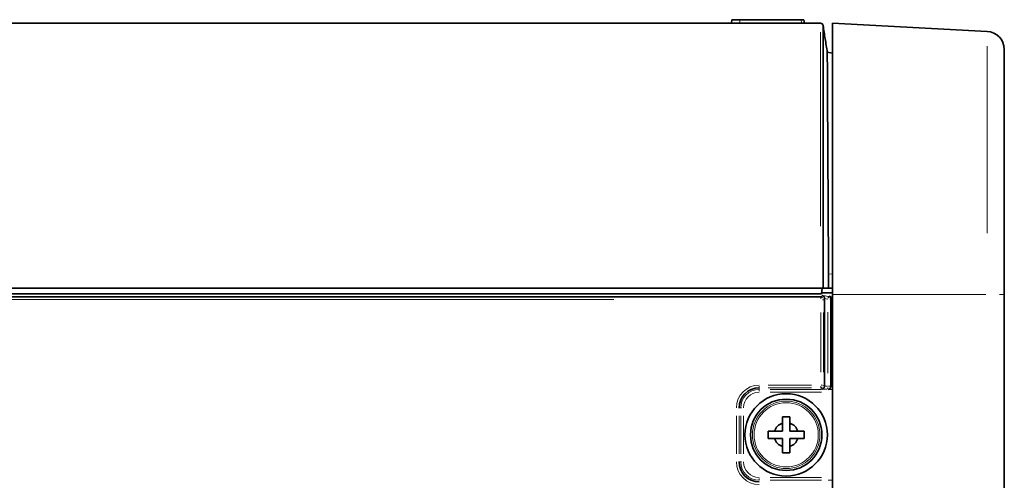
# Model space of a CAD drawing. Units: millimetres. Extents: x 24 to 416, y 10 to 273.
# Drawn here: x 46 to 68, y 199 to 209 of the extents above; entities that cross this region are included whole.
import ezdxf

# ---------------------------------------------------------------- set-up
doc = ezdxf.new("R2010")
doc.units = ezdxf.units.MM

msp = doc.modelspace()

# ---------------------------------------------------------------- linework, layer by layer
at = {"color": 7, "linetype": 'Continuous', "lineweight": 35}
for p, q in [((32.62171, 208.76444), (63.47028, 208.76444)), ((61.50657, 208.76444), (61.51076, 208.84442)), ((61.51076, 208.84442), (61.69051, 208.84442)), ((61.69051, 208.84442), (63.04701, 208.84442)), ((63.04701, 208.84442), (63.1071, 208.84442)), ((63.11548, 208.76444), (63.1071, 208.84442)), ((63.73396, 208.76444), (67.15489, 208.58514)), ((63.73396, 208.76444), (63.73396, 202.76443)), ((63.62193, 208.12444), (63.73396, 208.10468)), ((67.53396, 208.1857), (67.53396, 202.76443)), ((63.65148, 202.90443), (63.64969, 203.22167)), ((63.47533, 202.90443), (32.62171, 202.90443)), ((63.49779, 202.78443), (63.50829, 202.90443)), ((63.65148, 202.90443), (63.73396, 202.90443)), ((63.49779, 202.78443), (32.60013, 202.78443)), ((32.65903, 202.71279), (63.44263, 202.71279)), ((63.56016, 202.67737), (63.56018, 202.68338)), ((63.56016, 202.67737), (63.56016, 200.74008)), ((63.70129, 200.73273), (63.70129, 202.67036)), ((63.73396, 202.76443), (63.73396, 197.46443)), ((67.53396, 202.76443), (67.53396, 99.36443)), ((62.63396, 200.06443), (62.79396, 200.06443)), ((62.63396, 199.92172), (62.63396, 200.06443)), ((62.79396, 200.06443), (62.79396, 199.92172)), ((62.31396, 199.74443), (62.45668, 199.74443)), ((62.31396, 199.58443), (62.31396, 199.74443)), ((62.63396, 199.74443), (62.63396, 199.92172)), ((62.79396, 199.74443), (62.97124, 199.74443)), ((62.97124, 199.74443), (63.11396, 199.74443)), ((63.11396, 199.74443), (63.11396, 199.58443)), ((62.45668, 199.58443), (62.31396, 199.58443)), ((62.63396, 199.58443), (62.45668, 199.58443)), ((62.79396, 199.58443), (62.79396, 199.40715)), ((63.11396, 199.58443), (62.97124, 199.58443)), ((62.63396, 199.26443), (62.63396, 199.40715)), ((62.79396, 199.40715), (62.79396, 199.26443)), ((62.79396, 199.26443), (62.63396, 199.26443))]:
    msp.add_line(p, q, dxfattribs=at)
at = {"color": 8, "linetype": 'Continuous', "lineweight": 18}
for p, q in [((61.68989, 208.83244), (61.68695, 208.77642)), ((63.05415, 208.77637), (63.04827, 208.83249)), ((63.52959, 208.71358), (63.52959, 208.71356)), ((67.15489, 204.12239), (67.15489, 208.25851)), ((63.65188, 203.22163), (63.73176, 203.22039)), ((58.90428, 202.6536), (38.73955, 202.6536)), ((63.48204, 202.71734), (63.49264, 202.7325)), ((63.50349, 202.73861), (63.50795, 202.74118)), ((63.53569, 202.65312), (63.51832, 202.65312)), ((63.55669, 202.68078), (63.54627, 202.67304)), ((63.63497, 202.66386), (63.56221, 202.677)), ((63.6499, 202.72225), (63.65082, 202.72365)), ((63.65137, 202.72465), (63.65228, 202.72648)), ((63.69569, 202.66349), (63.67832, 202.66349)), ((63.70086, 202.6696), (63.69998, 202.66804)), ((63.76081, 202.76443), (67.12804, 202.76443)), ((67.52828, 202.76443), (67.42411, 202.76443)), ((63.47702, 201.04677), (63.47702, 202.36964)), ((63.53694, 202.36964), (63.53694, 201.04677)), ((63.63702, 201.02605), (63.63702, 202.37453)), ((63.69694, 202.37453), (63.69694, 201.02605)), ((62.11396, 200.70579), (62.11396, 200.74107)), ((62.11396, 200.69798), (62.11396, 200.67281)), ((62.11396, 200.66499), (62.11396, 200.62972)), ((62.31842, 200.7633), (63.27256, 200.7633)), ((63.27256, 200.70337), (62.31842, 200.70337)), ((62.35696, 200.66741), (63.49096, 200.66741)), ((63.47702, 200.70579), (63.47702, 200.74107)), ((63.4993, 200.6811), (63.48095, 200.69945)), ((63.48551, 200.7633), (63.51832, 200.7633)), ((63.61695, 200.67717), (63.52329, 200.67717)), ((63.54042, 200.75982), (63.55668, 200.74355)), ((63.57163, 200.7371), (63.62548, 200.7371)), ((63.63702, 200.67959), (63.63702, 200.71485)), ((63.64313, 200.67107), (63.6381, 200.6761)), ((63.73325, 200.66974), (63.64491, 200.66998)), ((63.64551, 200.7371), (63.67832, 200.7371)), ((63.69759, 200.73644), (63.70064, 200.73339)), ((63.70148, 200.72975), (63.7337, 200.72967)), ((63.49096, 200.60749), (62.35696, 200.60749)), ((61.67376, 200.26443), (61.65639, 200.26443)), ((61.6804, 200.26443), (61.70559, 200.26443)), ((61.71223, 200.26443), (61.72959, 200.26443)), ((61.61509, 199.24443), (61.61509, 200.08443)), ((61.67501, 200.08443), (61.67501, 199.24443)), ((61.71098, 199.24443), (61.71098, 200.08443)), ((61.77089, 200.08443), (61.77089, 199.24443)), ((61.67376, 199.06444), (61.65639, 199.06444)), ((61.6804, 199.06444), (61.70559, 199.06444)), ((61.71223, 199.06444), (61.72959, 199.06444)), ((62.11396, 198.66387), (62.11396, 198.69913)), ((62.35696, 198.72136), (63.49096, 198.72136)), ((63.49096, 198.66145), (62.35696, 198.66145)), ((63.64491, 198.65887), (63.73325, 198.65911))]:
    msp.add_line(p, q, dxfattribs=at)
at = {"color": 8, "linetype": 'Continuous', "lineweight": 18, "flags": 128}
for points in [[(63.47854, 202.70912), (63.47844, 202.70569), (63.47828, 202.69975), (63.47808, 202.69232), (63.47785, 202.68366), (63.47759, 202.67403)], [(63.64915, 202.71939), (63.64847, 202.71628), (63.64725, 202.71062), (63.64566, 202.70332), (63.64378, 202.69464), (63.64166, 202.68488)]]:
    msp.add_lwpolyline(points, dxfattribs=at)
at = {"color": 7, "linetype": 'Continuous', "lineweight": 35}
for radius in [0.91048, 0.78848]:
    msp.add_circle((62.71396, 199.66443), radius, dxfattribs=at)
at = {"color": 8, "linetype": 'Continuous', "lineweight": 18}
for radius in [0.78757, 0.74556, 0.71026]:
    msp.add_circle((62.71396, 199.66443), radius, dxfattribs=at)
at = {"color": 7, "linetype": 'Continuous', "lineweight": 35}
for centre, radius, start, end in [((63.47037, 208.70443), 0.06, 8.900446, 90), ((67.13396, 208.1857), 0.4, 0, 87), ((62.11396, 200.26443), 0.43895, 90, 180), ((62.71396, 199.66443), 0.26943, 107.272813, 162.727187), ((62.71396, 199.66443), 0.26943, 17.272813, 72.727187), ((62.71396, 199.66443), 0.26943, 197.272813, 252.727187), ((62.71396, 199.66443), 0.26943, 287.272813, 342.727187), ((62.11396, 199.06443), 0.43895, 180, 270)]:
    msp.add_arc(centre, radius, start, end, dxfattribs=at)
at = {"color": 8, "linetype": 'Continuous', "lineweight": 18}
for centre, radius, start, end in [((63.47435, 208.70741), 0.0551, 14.244267, 50.571554), ((63.47923, 202.6563), 0.05563, 43.185566, 81.443065), ((63.64003, 202.66738), 0.05502, 37.660511, 70.847237), ((63.64142, 202.66929), 0.0551, 37.7554, 70.952339), ((62.11396, 200.26443), 0.49886, 90, 180), ((62.11396, 200.26443), 0.40298, 90, 180), ((63.47946, 200.75894), 0.05505, 276.79638, 316.403331), ((63.63946, 200.73274), 0.05505, 276.79638, 316.403331), ((62.11396, 200.26443), 0.34306, 90, 180), ((62.11396, 199.06443), 0.49886, 180, 270), ((62.11396, 199.06443), 0.40298, 180, 270), ((62.11396, 199.06443), 0.34306, 180, 270)]:
    msp.add_arc(centre, radius, start, end, dxfattribs=at)
at = {"color": 7, "linetype": 'Continuous', "lineweight": 35}
for centre, major_axis, ratio, start_param, end_param in [((63.50322, 200.73709), (0.0232, 0.056), 0.92862702, 3.56115644, 5.07959289), ((63.50008, 200.74024), (-0.04254, 0.04254), 0.99726469, 3.87600047, 3.92562129), ((63.6442, 200.72991), (0.02326, 0.05594), 0.93214598, 3.5611924, 5.07970067), ((63.64105, 200.73306), (0.05132, -0.03176), 0.99388061, 0.50183216, 0.55138116)]:
    msp.add_ellipse(centre, major_axis=major_axis, ratio=ratio, start_param=start_param, end_param=end_param, dxfattribs=at)
for points, knots in [([(63.52959, 208.71356), (63.52931, 208.69735), (63.52875, 208.66447), (63.52913, 208.40561), (63.52937, 207.99547), (63.52963, 207.43809), (63.53005, 206.74318), (63.53033, 205.9418), (63.53097, 205.04231), (63.53061, 204.0272), (63.53287, 203.2963), (63.53409, 202.90443)], [0, 0, 0, 0, 0.10745465, 0.2179832, 0.32543488, 0.4359994, 0.54346938, 0.6540538, 0.7615426, 0.87214828, 1, 1, 1, 1]), ([(63.52965, 208.71371), (63.52965, 208.71372), (63.52966, 208.71373), (63.52962, 208.71364), (63.52959, 208.71358)], [0, 0, 0, 0, 0.33641691, 1, 1, 1, 1]), ([(63.62252, 208.12068), (63.60643, 208.22347), (63.57327, 208.43519), (63.54449, 208.61902), (63.52968, 208.71359)], [0, 0, 0, 0, 0.4855132, 1, 1, 1, 1]), ([(63.64969, 203.22167), (63.64801, 203.51697), (63.64462, 204.11615), (63.63981, 204.96897), (63.63526, 205.76743), (63.63129, 206.47298), (63.62782, 207.07896), (63.62519, 207.55746), (63.62316, 207.90163), (63.62214, 208.0933), (63.622, 208.11493), (63.62193, 208.12444)], [0, 0, 0, 0, 0.11208621, 0.22742563, 0.33951312, 0.45485535, 0.56687442, 0.68214507, 0.79421809, 0.90954566, 1, 1, 1, 1]), ([(63.53409, 202.90443), (63.53208, 202.90443), (63.52806, 202.90443), (63.51432, 202.90443), (63.49633, 202.90443), (63.48245, 202.90443), (63.47533, 202.90443)], [0, 0, 0, 0, 0.246668718, 0.49334503, 0.739944684, 1, 1, 1, 1]), ([(63.49954, 202.80444), (63.55914, 202.80444), (63.6313, 202.80444), (63.71874, 202.80444), (63.73396, 202.80444)], [0, 0, 0, 0, 0.82598799, 1, 1, 1, 1]), ([(63.53409, 202.90443), (63.55221, 202.90443), (63.59139, 202.90443), (63.63047, 202.90443), (63.65148, 202.90443)], [0, 0, 0, 0, 0.46251305, 1, 1, 1, 1]), ([(63.44263, 202.71279), (63.44263, 202.71279), (63.45464, 202.71279), (63.46664, 202.71262), (63.47863, 202.71245)], [0, 0, 0, 0, 0.00033092, 1, 1, 1, 1]), ([(63.51225, 202.74547), (63.51241, 202.74544), (63.52149, 202.74338), (63.53641, 202.73608), (63.55107, 202.71853), (63.55878, 202.70108), (63.55971, 202.68929), (63.56018, 202.68338)], [0, 0, 0, 0, 0.00675396, 0.39050311, 0.65354128, 0.82615719, 1, 1, 1, 1]), ([(63.73396, 202.70804), (63.72549, 202.70767), (63.71535, 202.70722), (63.70439, 202.71155), (63.69885, 202.71659), (63.68153, 202.72315), (63.66536, 202.72644), (63.65322, 202.72892)], [0, 0, 0, 0, 0.295751681, 0.353805699, 0.412254296, 0.558494894, 1, 1, 1, 1]), ([(63.65322, 202.72892), (63.65967, 202.72698), (63.67258, 202.72311), (63.68799, 202.7096), (63.69906, 202.69165), (63.70053, 202.67766), (63.70129, 202.67036)], [0, 0, 0, 0, 0.2450235, 0.49003756, 0.73403583, 1, 1, 1, 1]), ([(62.45668, 199.74443), (62.49376, 199.74443), (62.55149, 199.74443), (62.61223, 199.74443), (62.63396, 199.74443)], [0, 0, 0, 0, 0.64237903, 1, 1, 1, 1]), ([(62.79396, 199.92172), (62.79396, 199.88463), (62.79396, 199.8269), (62.79396, 199.76615), (62.79396, 199.74443)], [0, 0, 0, 0, 0.642379652, 1, 1, 1, 1]), ([(62.63396, 199.40715), (62.63396, 199.44423), (62.63396, 199.50196), (62.63396, 199.5627), (62.63396, 199.58443)], [0, 0, 0, 0, 0.642412434, 1, 1, 1, 1]), ([(62.97124, 199.58443), (62.93415, 199.58443), (62.87643, 199.58443), (62.81568, 199.58443), (62.79396, 199.58443)], [0, 0, 0, 0, 0.64237903, 1, 1, 1, 1])]:
    msp.add_open_spline(points, degree=3, knots=knots, dxfattribs=at)
at = {"color": 8, "linetype": 'Continuous', "lineweight": 18}
for points, knots in [([(63.47218, 204.27922), (63.47214, 204.37429), (63.47201, 204.63163), (63.47182, 205.03976), (63.47157, 205.5026), (63.4713, 205.94419), (63.47106, 206.36168), (63.47085, 206.75196), (63.47061, 207.11806), (63.47031, 207.56187), (63.4701, 207.94009), (63.46987, 208.24222), (63.46973, 208.43305), (63.46966, 208.52593), (63.46963, 208.57161)], [0, 0, 0, 0, 0.0462277, 0.12514345, 0.20490646, 0.28583359, 0.36420124, 0.44311674, 0.52288029, 0.60380832, 0.76094956, 0.84071258, 0.92163777, 1, 1, 1, 1]), ([(63.51225, 202.74547), (63.55183, 202.73955), (63.59782, 202.73267), (63.64335, 202.72327), (63.6497, 202.72195)], [0, 0, 0, 0, 0.86050761, 1, 1, 1, 1]), ([(63.69839, 202.66551), (63.69838, 202.66551), (63.69784, 202.66496), (63.69739, 202.66423), (63.69694, 202.66349)], [0, 0, 0, 0, 0.0073164, 1, 1, 1, 1])]:
    msp.add_open_spline(points, degree=3, knots=knots, dxfattribs=at)

doc.saveas('drawing.dxf')
